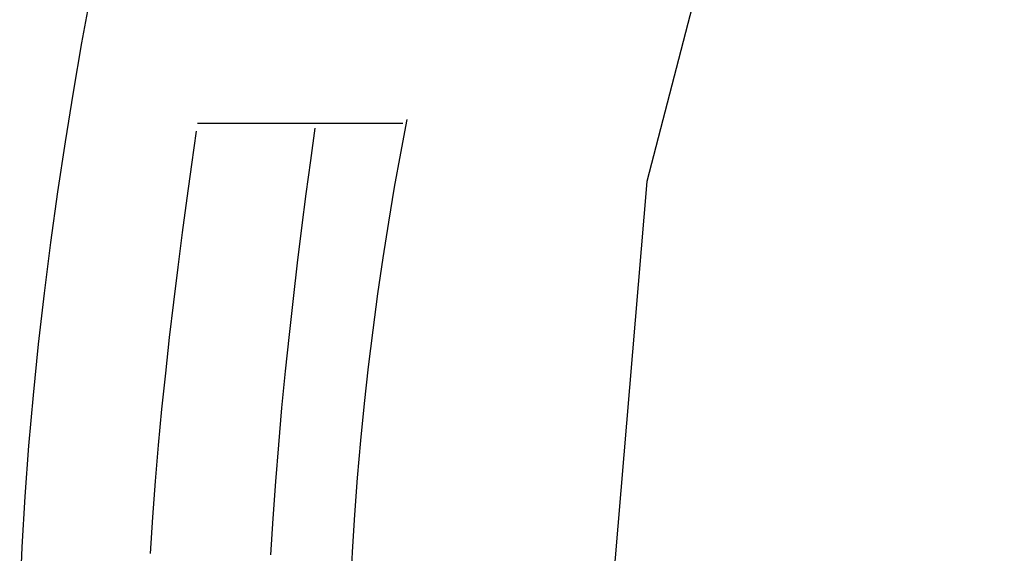
# Model space of a CAD drawing. Extents: x -7 to 7, y -9.6 to 9.6.
# Drawn here: x -7 to -4.9, y 2.9 to 4 of the extents above; entities that cross this region are included whole.
import ezdxf

# ---------------------------------------------------------------- set-up
doc = ezdxf.new("R2010")
doc.units = 0
doc.layers.get('0').update_dxf_attribs({"linetype": 'CONTINUOUS'})

msp = doc.modelspace()

# ---------------------------------------------------------------- linework, layer by layer
at = {"color": 0}
for points in [[(0, 8.3597), (0, 8.3597), (-1.3532, 8.2308), (-2.5261, 7.8649), (-3.5185, 7.2955), (-4.3306, 6.5569), (-4.9621, 5.6826), (-5.4133, 4.7067), (-5.684, 3.6629), (-5.7744, 2.5855), (-5.6841, 1.5078), (-5.4135, 0.4642)], [(-6.8086, 4.2533), (-6.8086, 4.2533), (-6.8286, 4.1548), (-6.8481, 4.0547), (-6.8667, 3.9531), (-6.8846, 3.8503), (-6.9013, 3.7462), (-6.9171, 3.6413), (-6.9318, 3.5356), (-6.9453, 3.4295), (-6.9573, 3.3228), (-6.9682, 3.2162), (-6.9775, 3.1097), (-6.9854, 3.0035), (-6.9916, 2.8976), (-6.9962, 2.7926)], [(-6.8086, 4.2533), (-6.8086, 4.2533), (-6.8286, 4.1548), (-6.8481, 4.0547), (-6.8667, 3.9531), (-6.8846, 3.8503), (-6.9013, 3.7462), (-6.9171, 3.6413), (-6.9318, 3.5356), (-6.9453, 3.4295), (-6.9573, 3.3228), (-6.9682, 3.2162), (-6.9775, 3.1097), (-6.9854, 3.0035), (-6.9916, 2.8976), (-6.9962, 2.7926)], [(-6.1861, 3.7929), (-6.1861, 3.7929), (-6.1996, 3.7226), (-6.2125, 3.6509), (-6.2247, 3.5777), (-6.2364, 3.5036), (-6.2472, 3.4282), (-6.2574, 3.3522), (-6.2667, 3.2754), (-6.2753, 3.1983), (-6.2829, 3.1207), (-6.2897, 3.0431), (-6.2955, 2.9654), (-6.3004, 2.8882), (-6.3042, 2.8113)], [(-6.1861, 3.7929), (-6.1861, 3.7929), (-6.1996, 3.7226), (-6.2125, 3.6509), (-6.2247, 3.5777), (-6.2364, 3.5036), (-6.2472, 3.4282), (-6.2574, 3.3522), (-6.2667, 3.2754), (-6.2753, 3.1983), (-6.2829, 3.1207), (-6.2897, 3.0431), (-6.2955, 2.9654), (-6.3004, 2.8882), (-6.3042, 2.8113)], [(-6.6243, 3.7853), (-6.1942, 3.7853)], [(-6.3786, 3.7749), (-6.3786, 3.7749), (-6.3879, 3.7072), (-6.3974, 3.6375), (-6.4065, 3.5659), (-6.4156, 3.4928), (-6.4242, 3.4182), (-6.4326, 3.3427), (-6.4406, 3.2663), (-6.4481, 3.1895), (-6.4547, 3.1122), (-6.4609, 3.035), (-6.4663, 2.9579), (-6.471, 2.8814)], [(-6.3786, 3.7749), (-6.3786, 3.7749), (-6.3879, 3.7072), (-6.3974, 3.6375), (-6.4065, 3.5659), (-6.4156, 3.4928), (-6.4242, 3.4182), (-6.4326, 3.3427), (-6.4406, 3.2663), (-6.4481, 3.1895), (-6.4547, 3.1122), (-6.4609, 3.035), (-6.4663, 2.9579), (-6.471, 2.8814)], [(-6.6269, 3.7687), (-6.6269, 3.7687), (-6.6365, 3.6989), (-6.6463, 3.6282), (-6.6559, 3.5564), (-6.6654, 3.4838), (-6.6744, 3.4103), (-6.6831, 3.3363), (-6.6914, 3.2617), (-6.6992, 3.1868), (-6.7061, 3.1113), (-6.7126, 3.0358), (-6.7181, 2.9602), (-6.723, 2.8847)], [(-6.6269, 3.7687), (-6.6269, 3.7687), (-6.6365, 3.6989), (-6.6463, 3.6282), (-6.6559, 3.5564), (-6.6654, 3.4838), (-6.6744, 3.4103), (-6.6831, 3.3363), (-6.6914, 3.2617), (-6.6992, 3.1868), (-6.7061, 3.1113), (-6.7126, 3.0358), (-6.7181, 2.9602), (-6.723, 2.8847)]]:
    msp.add_lwpolyline(points, dxfattribs=at)

doc.saveas('drawing.dxf')
